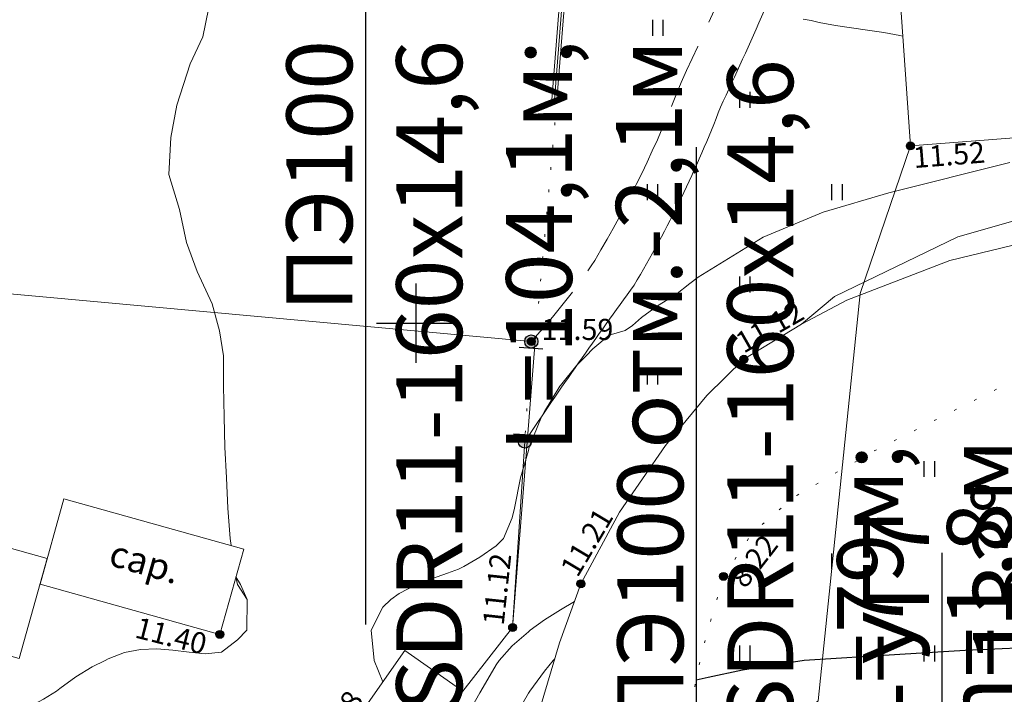
# Model space of a CAD drawing. Units: metres. Extents: x 149300 to 162839, y 87649 to 91641.
# Drawn here: x 151585 to 151622, y 90786 to 90812 of the extents above; entities that cross this region are included whole.
import ezdxf
from ezdxf import colors
from ezdxf.entities.mleader import LeaderData, LeaderLine
from ezdxf.math import Vec2, Vec3

# ---------------------------------------------------------------- set-up
doc = ezdxf.new("R2010")
doc.units = ezdxf.units.M
doc.linetypes.add('g5_05x2', pattern=[3.5, 2.5, -1])
doc.linetypes.add('g5_366', pattern=[0.85, 0.1, -0.75])
for name, color, linetype in [('02_Сетка', 7, 'Continuous'), ('03_Здания и строения', 7, 'Continuous'), ('10_Границы покрытий и угодий', 7, 'Continuous'), ('12_Рельеф', 7, 'Continuous'), ('13_Растительность', 7, 'Continuous'), ('14_Ограждения', 7, 'Continuous'), ('19_Горизонтали', 7, 'Continuous'), ('35_Телефон', 1, 'Continuous'), ('61_Отметки высоты поверхности', 7, 'Continuous')]:
    doc.layers.add(name, color=color, linetype=linetype)
doc.layers.add('3 ТКР Водовод', color=5, linetype='Continuous', lineweight=50)
doc.styles.add('GP_Stamp', font='simplex.shx', dxfattribs={"width": 0.6})
doc.styles.add('LIKE11', font='bm431.shx')
doc.styles.add('LIKE17', font='d431.shx')
doc.styles.add('Line_GUGK', font='txt')
doc.linetypes.add('g5_084b', pattern='A,0.001,[18,GUGK_2005.shx,S=5,R=180,X=0,Y=0],0.5,[18,GUGK_2005.shx,S=15,R=180,X=0,Y=0],0.5', length=1.001)
doc.linetypes.add('g5_133', pattern='A,2,[27,GUGK_2005.shx,S=0.4,R=0,X=0,Y=0],2,-1,2,[27,GUGK_2005.shx,S=0.4,R=0,X=0,Y=0],2,-1,2,[27,GUGK_2005.shx,S=0.4,R=0,X=0,Y=0],2,-0.1,["V",Line_GUGK,S=1,R=0,X=0,Y=-0.5],-1', length=15.1)
doc.linetypes.add('g5_472', pattern='A,0,-4,[25,GUGK_2005.shx,S=0.4,R=0,X=0,Y=-0.2],0', length=4)
doc.linetypes.add('g5_475_1', pattern='A,1.25,[25,GUGK_2005.shx,S=0.4,R=0,X=0,Y=0],1.25', length=2.5)
doc.linetypes.add('g5_476_3', pattern='A,1.25,[30,GUGK_2005.shx,S=1,R=0,X=0,Y=0],2.5,[30,GUGK_2005.shx,S=1,R=180,X=0,Y=0],1.25', length=5)

# ---------------------------------------------------------------- blocks, each defined once
blk = doc.blocks.new('g5_401')
at = {"color": 0}
for points in [[(-0.2, 0), (-0.2, 0.6)], [(0.2, 0), (0.2, 0.6)]]:
    blk.add_lwpolyline(points, dxfattribs=at)
blk = doc.blocks.new('g5_330')
blk.add_hatch(color=0).paths.add_polyline_path([(-0.15, 0, 1), (0.15, 0, 1)])
at = {"color": 0}
blk.add_circle((0, 0), 0.15, dxfattribs=at)
blk = doc.blocks.new('g5_475_5c')
h = blk.add_hatch(color=0)
edge = h.paths.add_edge_path()
edge.add_arc((0, 0), 0.25, 0, 360)
at = {"color": 0}
blk.add_lwpolyline([(0.25, -0.45), (0.25, 0.45)], dxfattribs=at)
blk.add_circle((0, 0), 0.25, dxfattribs=at)
blk = doc.blocks.new('g5_012')
at = {"color": 92}
for points in [[(0, -1.5), (0, 1.5)], [(-1.5, 0), (1.5, 0)]]:
    blk.add_lwpolyline(points, dxfattribs=at)

msp = doc.modelspace()

# ---------------------------------------------------------------- linework, layer by layer
at = {"layer": '03_Здания и строения', "linetype": 'Continuous', "lineweight": 20, "flags": 128}
for points in [[(151618.751, 90806.725), (151624.82, 90807.189), (151623.825, 90820.907), (151617.806, 90820.287)], [(151618.751, 90806.725), (151624.82, 90807.189), (151623.825, 90820.907), (151617.806, 90820.287)], [(151592.552, 90788.196), (151585.731, 90790.106), (151586.638, 90793.341), (151593.458, 90791.431)], [(151592.552, 90788.196), (151585.731, 90790.106), (151586.638, 90793.341), (151593.458, 90791.431)], [(151579.795, 90788.719), (151584.939, 90787.278), (151586.002, 90791.072), (151580.857, 90792.513)], [(151579.795, 90788.719), (151584.939, 90787.278), (151586.002, 90791.072), (151580.857, 90792.513)], [(151596.582, 90783.322), (151598.77, 90781.866), (151601.767, 90786.037), (151599.577, 90787.59)], [(151596.582, 90783.322), (151598.77, 90781.866), (151601.767, 90786.037), (151599.577, 90787.59)]]:
    msp.add_lwpolyline(points, close=True, dxfattribs=at)
at = {"layer": '10_Границы покрытий и угодий', "color": 7, "linetype": 'g5_05x2', "lineweight": 20, "flags": 128}
msp.add_lwpolyline([(151618.824, 90825.748, 0.032521), (151616.301, 90823.288, 0.044583), (151614.459, 90819.556, -0.00479), (151613.288, 90816.461, -0.010629), (151610.052, 90809.132, -0.042966), (151606.774, 90802.371, -0.038504), (151604.369, 90799.306, 0.450173)], format="xyb", dxfattribs=at)
at = {"layer": '10_Границы покрытий и угодий', "color": 7, "linetype": 'Continuous', "lineweight": 20, "flags": 128}
msp.add_lwpolyline([(151620.91, 90825.303, 0.039597), (151617.798, 90822.353, 0.044583), (151615.956, 90818.621, -0.00479), (151614.785, 90815.526, -0.010629), (151611.548, 90808.197, -0.042966), (151608.27, 90801.436, 0.010707), (151604.122, 90795.514, 0.450173)], format="xyb", dxfattribs=at)
at = {"layer": '10_Границы покрытий и угодий', "linetype": 'g5_366', "lineweight": 20, "flags": 128}
msp.add_lwpolyline([(151605.344, 90808.46), (151604.533, 90799.477)], dxfattribs=at)
at = {"layer": '10_Границы покрытий и угодий', "color": 7, "linetype": 'g5_366', "lineweight": 20, "flags": 128}
msp.add_lwpolyline([(151604.369, 90799.306), (151604.122, 90795.514), (151604.122, 90795.514)], dxfattribs=at)
at = {"layer": '12_Рельеф', "linetype": 'g5_084b', "lineweight": 20, "flags": 128}
for points in [[(151558.408, 90876.731), (151558.443, 90876.699), (151561.012, 90875.142), (151562.656, 90873.931), (151563.724, 90873.037), (151564.497, 90872.243), (151565.096, 90871.544), (151565.395, 90870.806), (151565.731, 90869.566), (151565.95, 90867.377), (151566.033, 90864.444), (151565.982, 90863.49), (151565.835, 90862.526), (151565.563, 90861.727), (151565.184, 90860.988), (151564.337, 90860.303), (151561.628, 90859.112), (151559.316, 90857.939), (151558.571, 90857.445), (151558.047, 90856.885), (151557.743, 90856.163), (151557.614, 90855.315), (151557.677, 90853.136), (151558.224, 90850.24), (151559.137, 90846.778), (151559.503, 90845.112), (151559.741, 90843.378), (151559.842, 90840.129), (151559.453, 90836.912), (151558.65, 90834.483), (151555.169, 90828.141), (151553.557, 90825.286), (151553.206, 90824.194), (151553.048, 90822.338), (151553.192, 90812.774), (151553.037, 90801.257), (151552.836, 90797.478), (151552.582, 90794.963), (151552.364, 90793.652), (151552.228, 90793.142), (151552, 90792.588), (151551.772, 90792.31), (151551.217, 90792.016), (151550.117, 90791.698), (151549.402, 90791.483), (151548.971, 90791.29), (151548.753, 90791.118), (151548.611, 90790.832), (151548.531, 90790.412), (151548.316, 90789.032), (151547.517, 90785.622), (151546.767, 90780.576), (151546.445, 90778.088), (151546.373, 90777.164), (151546.499, 90775.955), (151547.005, 90774.589), (151547.425, 90773.603), (151548.04, 90772.504), (151548.733, 90771.705), (151549.645, 90771.255), (151551.376, 90770.738), (151553.972, 90770.181), (151558.773, 90769.297), (151562.203, 90768.584), (151564.378, 90767.968), (151566.238, 90767.289), (151568.104, 90766.683), (151572.514, 90765.82), (151575.716, 90765.442), (151577.876, 90765.414), (151579.797, 90765.472), (151582.038, 90765.995), (151587.668, 90767.729), (151589.939, 90768.562), (151591.249, 90769.172), (151592.699, 90769.912), (151594.833, 90771.735), (151597.6, 90774.413), (151600.542, 90777.384), (151602.087, 90779.162), (151603.135, 90780.912), (151604.389, 90784.35), (151605.438, 90787.872), (151606.25, 90790.114), (151607.714, 90792.83), (151609.46, 90795.361), (151611.032, 90797.251), (151612.436, 90798.632), (151614.62, 90799.965), (151616.343, 90800.87), (151620.243, 90802.382), (151623.387, 90803.138), (151625.428, 90803.431), (151627.662, 90803.612), (151634.083, 90804.221), (151640.568, 90804.778), (151643.331, 90805.38), (151646.148, 90806.236), (151646.867, 90807.038), (151647.378, 90808.386), (151647.706, 90810.501), (151647.488, 90812.432), (151646.94, 90814.255), (151645.69, 90816.775), (151643.648, 90818.816), (151641.839, 90820.274), (151640.263, 90821.265)], [(151558.408, 90876.731), (151558.443, 90876.699), (151561.012, 90875.142), (151562.656, 90873.931), (151563.724, 90873.037), (151564.497, 90872.243), (151565.096, 90871.544), (151565.395, 90870.806), (151565.731, 90869.566), (151565.95, 90867.377), (151566.033, 90864.444), (151565.982, 90863.49), (151565.835, 90862.526), (151565.563, 90861.727), (151565.184, 90860.988), (151564.337, 90860.303), (151561.628, 90859.112), (151559.316, 90857.939), (151558.571, 90857.445), (151558.047, 90856.885), (151557.743, 90856.163), (151557.614, 90855.315), (151557.677, 90853.136), (151558.224, 90850.24), (151559.137, 90846.778), (151559.503, 90845.112), (151559.741, 90843.378), (151559.842, 90840.129), (151559.453, 90836.912), (151558.65, 90834.483), (151556.421, 90830.801), (151553.441, 90827.804), (151552.241, 90816.074), (151556.516, 90803.675), (151552, 90792.588), (151551.772, 90792.31), (151551.217, 90792.016), (151550.117, 90791.698), (151549.402, 90791.483), (151548.971, 90791.29), (151548.753, 90791.118), (151548.611, 90790.832), (151548.531, 90790.412), (151548.316, 90789.032), (151547.517, 90785.622), (151546.767, 90780.576), (151546.445, 90778.088), (151546.373, 90777.164), (151546.499, 90775.955), (151547.005, 90774.589), (151547.425, 90773.603), (151548.04, 90772.504), (151548.733, 90771.705), (151549.645, 90771.255), (151551.376, 90770.738), (151553.972, 90770.181), (151558.773, 90769.297), (151562.203, 90768.584), (151564.378, 90767.968), (151566.238, 90767.289), (151568.104, 90766.683), (151572.514, 90765.82), (151575.716, 90765.442), (151577.876, 90765.414), (151579.797, 90765.472), (151582.038, 90765.995), (151587.668, 90767.729), (151589.939, 90768.562), (151591.249, 90769.172), (151592.699, 90769.912), (151594.833, 90771.735), (151597.6, 90774.413), (151600.542, 90777.384), (151602.087, 90779.162), (151603.135, 90780.912), (151604.389, 90784.35), (151605.438, 90787.872), (151606.25, 90790.114), (151607.714, 90792.83), (151609.46, 90795.361), (151611.032, 90797.251), (151612.436, 90798.632), (151614.62, 90799.965), (151616.343, 90800.87), (151620.243, 90802.382), (151623.387, 90803.138), (151625.428, 90803.431), (151627.662, 90803.612), (151634.083, 90804.221), (151640.568, 90804.778), (151643.331, 90805.38), (151646.148, 90806.236), (151646.867, 90807.038), (151647.378, 90808.386), (151647.706, 90810.501), (151647.488, 90812.432), (151646.94, 90814.255), (151645.69, 90816.775), (151643.648, 90818.816), (151641.839, 90820.274), (151640.263, 90821.265)]]:
    msp.add_lwpolyline(points, dxfattribs=at)
at = {"layer": '12_Рельеф', "linetype": 'g5_366', "lineweight": 20, "flags": 128}
msp.add_lwpolyline([(151579.79, 90762.671), (151583.651, 90762.808), (151586.076, 90763.212), (151588.905, 90764.02), (151591.106, 90764.648), (151593.531, 90765.501), (151595.963, 90767.222), (151598.527, 90769.777), (151601.855, 90774.184), (151605.448, 90777.058), (151609.247, 90781.24), (151610.029, 90783.55), (151610.842, 90787.532), (151611.66, 90790.396), (151612.778, 90792.077), (151614.44, 90793.468), (151617.494, 90795.218), (151624.465, 90798.727), (151631.557, 90801.368), (151636.946, 90801.902), (151644.099, 90803.268), (151646.595, 90804.23), (151648.341, 90805.159), (151649.596, 90806.213), (151650.671, 90807.427), (151651.629, 90808.819), (151652.161, 90810.129), (151652.366, 90811.275), (151652.528, 90812.672), (151652.528, 90814.527), (151652.528, 90816.059), (151652.407, 90816.946), (151652.144, 90817.672), (151651.699, 90818.589), (151651.093, 90819.536), (151650.448, 90820.161), (151649.661, 90820.726), (151648.673, 90821.089), (151646.507, 90821.454), (151643.763, 90821.696), (151641.964, 90821.582), (151640.263, 90821.265)], dxfattribs=at)
msp.add_lwpolyline([(151579.79, 90762.671), (151583.651, 90762.808), (151586.076, 90763.212), (151588.905, 90764.02), (151591.106, 90764.648), (151593.531, 90765.501), (151595.963, 90767.222), (151598.527, 90769.777), (151601.855, 90774.184), (151605.448, 90777.058), (151609.247, 90781.24), (151610.029, 90783.55), (151610.842, 90787.532), (151611.66, 90790.396), (151612.778, 90792.077), (151614.44, 90793.468), (151617.494, 90795.218), (151624.465, 90798.727), (151631.557, 90801.368), (151636.946, 90801.902), (151644.099, 90803.268), (151646.595, 90804.23), (151648.341, 90805.159), (151649.596, 90806.213), (151650.671, 90807.427), (151651.629, 90808.819), (151652.161, 90810.129), (151652.366, 90811.275), (151652.528, 90812.672), (151652.528, 90814.527), (151652.528, 90816.059), (151652.407, 90816.946), (151652.144, 90817.672), (151651.699, 90818.589), (151651.093, 90819.536), (151650.448, 90820.161), (151649.661, 90820.726), (151648.673, 90821.089), (151646.507, 90821.454), (151643.763, 90821.696), (151641.964, 90821.582), (151640.263, 90821.265)], dxfattribs=at)
at = {"layer": '14_Ограждения', "linetype": 'Continuous', "lineweight": 20, "flags": 128}
msp.add_lwpolyline([(151567.092, 90829.8), (151606.56, 90826.362), (151605.145, 90808.476), (151605.344, 90808.46), (151606.775, 90826.544), (151567.11, 90829.999)], dxfattribs=at)
at = {"layer": '14_Ограждения', "linetype": 'g5_472', "lineweight": 20, "flags": 128}
msp.add_lwpolyline([(151567.101, 90829.899), (151606.668, 90826.453), (151605.245, 90808.468)], dxfattribs=at)
at = {"layer": '14_Ограждения', "color": 7, "linetype": 'g5_476_3', "lineweight": 20, "flags": 128}
msp.add_lwpolyline([(151604.369, 90799.306), (151556.516, 90803.675)], dxfattribs=at)
at = {"layer": '14_Ограждения', "linetype": 'g5_475_1', "lineweight": 20, "flags": 128}
for points in [[(151601.767, 90786.037), (151603.661, 90788.457), (151604.533, 90799.477)], [(151601.767, 90786.037), (151603.661, 90788.457), (151604.122, 90795.514)]]:
    msp.add_lwpolyline(points, dxfattribs=at)
at = {"layer": '19_Горизонтали', "color": 42, "linetype": 'Continuous', "lineweight": 20, "flags": 128}
for points in [[(151592.119, 90811.912), (151591.911, 90810.867), (151591.429, 90809.832), (151590.915, 90808.269), (151590.696, 90807.049), (151590.614, 90805.637), (151591.021, 90804.306), (151591.293, 90803.057), (151591.692, 90801.957), (151592.262, 90800.728), (151592.534, 90799.708), (151592.688, 90798.762), (151592.697, 90797.606), (151592.713, 90796.45), (151592.739, 90795.294), (151592.802, 90794.138), (151592.859, 90792.982), (151592.949, 90791.826), (151592.984, 90791.564)], [(151592.119, 90811.912), (151591.911, 90810.867), (151591.429, 90809.832), (151590.915, 90808.269), (151590.696, 90807.049), (151590.614, 90805.637), (151591.021, 90804.306), (151591.293, 90803.057), (151591.692, 90801.957), (151592.262, 90800.728), (151592.534, 90799.708), (151592.688, 90798.762), (151592.697, 90797.606), (151592.713, 90796.45), (151592.739, 90795.294), (151592.802, 90794.138), (151592.859, 90792.982), (151592.949, 90791.826), (151592.984, 90791.564)], [(151618.46, 90810.889), (151618.356, 90810.916), (151617.743, 90811.025), (151617.13, 90811.113), (151616.517, 90811.197), (151615.904, 90811.293), (151615.291, 90811.407), (151614.989, 90811.476), (151614.678, 90811.53)], [(151618.46, 90810.889), (151618.356, 90810.916), (151617.743, 90811.025), (151617.13, 90811.113), (151616.517, 90811.197), (151615.904, 90811.293), (151615.291, 90811.407), (151614.989, 90811.476), (151614.678, 90811.53)], [(151622.521, 90806.092), (151617.939, 90804.941), (151615.438, 90804.215), (151613.171, 90803.264), (151610.694, 90801.743), (151610.387, 90801.507), (151609.838, 90801.073), (151609.774, 90801.036), (151609.161, 90800.657), (151608.548, 90800.209), (151608.214, 90799.917), (151607.935, 90799.718), (151607.322, 90799.544), (151606.709, 90799.025), (151606.445, 90798.762), (151606.096, 90798.41), (151605.483, 90797.642), (151605.457, 90797.606), (151604.87, 90796.65), (151604.759, 90796.45), (151604.288, 90795.294), (151604.257, 90795.172), (151603.963, 90794.138), (151603.737, 90792.982), (151603.644, 90792.619), (151603.309, 90791.826), (151603.031, 90791.559), (151602.418, 90791.12), (151601.806, 90790.767), (151601.607, 90790.67), (151601.193, 90790.516), (151600.58, 90790.297), (151599.967, 90790.061), (151599.354, 90789.746), (151599.04, 90789.514), (151598.741, 90789.231), (151598.293, 90788.359), (151598.408, 90787.203), (151598.739, 90786.396)], [(151622.521, 90806.092), (151617.939, 90804.941), (151615.438, 90804.215), (151613.171, 90803.264), (151610.694, 90801.743), (151610.387, 90801.507), (151609.838, 90801.073), (151609.774, 90801.036), (151609.161, 90800.657), (151608.548, 90800.209), (151608.214, 90799.917), (151607.935, 90799.718), (151607.322, 90799.544), (151606.709, 90799.025), (151606.445, 90798.762), (151606.096, 90798.41), (151605.483, 90797.642), (151605.457, 90797.606), (151604.87, 90796.65), (151604.759, 90796.45), (151604.288, 90795.294), (151604.257, 90795.172), (151603.963, 90794.138), (151603.737, 90792.982), (151603.644, 90792.619), (151603.309, 90791.826), (151603.031, 90791.559), (151602.418, 90791.12), (151601.806, 90790.767), (151601.607, 90790.67), (151601.193, 90790.516), (151600.58, 90790.297), (151599.967, 90790.061), (151599.354, 90789.746), (151599.04, 90789.514), (151598.741, 90789.231), (151598.293, 90788.359), (151598.408, 90787.203), (151598.739, 90786.396)], [(151639.289, 90804.668), (151635.307, 90805.491), (151631.502, 90805.796), (151629.056, 90805.423), (151625.829, 90804.778), (151620.554, 90803.28), (151615.866, 90801.006), (151614.62, 90799.965)], [(151639.289, 90804.668), (151635.307, 90805.491), (151631.502, 90805.796), (151629.056, 90805.423), (151625.829, 90804.778), (151620.554, 90803.28), (151615.866, 90801.006), (151614.62, 90799.965)], [(151593.164, 90790.38), (151593.224, 90790.085), (151593.593, 90789.514), (151593.58, 90788.359), (151593.224, 90787.992), (151592.611, 90787.516), (151591.998, 90787.46), (151591.385, 90787.518), (151590.772, 90787.599), (151590.159, 90787.646), (151589.546, 90787.624), (151588.933, 90787.507), (151588.32, 90787.271), (151588.203, 90787.203), (151587.707, 90786.968), (151587.094, 90786.586), (151586.481, 90786.142), (151586.351, 90786.047), (151585.868, 90785.742), (151585.255, 90785.411), (151584.642, 90785.153)], [(151593.164, 90790.38), (151593.334, 90790.085), (151593.593, 90789.514), (151593.58, 90788.359), (151593.224, 90787.992), (151592.611, 90787.516), (151591.998, 90787.46), (151591.385, 90787.518), (151590.772, 90787.599), (151590.159, 90787.646), (151589.546, 90787.624), (151588.933, 90787.507), (151588.32, 90787.271), (151588.203, 90787.203), (151587.707, 90786.968), (151587.094, 90786.586), (151586.481, 90786.142), (151586.351, 90786.047), (151585.868, 90785.742), (151585.255, 90785.411), (151584.642, 90785.153)], [(151601.806, 90784.908), (151602.418, 90785.975), (151602.458, 90786.047), (151603.031, 90787.039), (151603.146, 90787.203), (151603.644, 90787.763), (151604.257, 90788.297), (151604.331, 90788.359), (151604.87, 90788.753), (151605.483, 90789.125), (151606.008, 90789.444)], [(151601.806, 90784.908), (151602.418, 90785.975), (151602.458, 90786.047), (151603.031, 90787.039), (151603.146, 90787.203), (151603.644, 90787.763), (151604.257, 90788.297), (151604.331, 90788.359), (151604.87, 90788.753), (151605.483, 90789.125), (151606.008, 90789.444)], [(151603.644, 90784.896), (151604.257, 90785.96), (151604.31, 90786.047), (151604.87, 90786.797), (151605.196, 90787.203), (151605.257, 90787.265)], [(151603.644, 90784.896), (151604.257, 90785.96), (151604.31, 90786.047), (151604.87, 90786.797), (151605.196, 90787.203), (151605.257, 90787.265)]]:
    msp.add_lwpolyline(points, dxfattribs=at)
at = {"layer": '19_Горизонтали', "color": 42, "linetype": 'Continuous', "lineweight": 30, "flags": 128}
msp.add_lwpolyline([(151627.108, 90787.62), (151625.327, 90787.78), (151620.826, 90787.578), (151618.353, 90787.436), (151614.716, 90787.208), (151612.383, 90786.841), (151611.074, 90786.56), (151610.622, 90786.454)], dxfattribs=at)
msp.add_lwpolyline([(151627.108, 90787.62), (151625.327, 90787.78), (151620.826, 90787.578), (151618.353, 90787.436), (151614.716, 90787.208), (151612.383, 90786.841), (151611.074, 90786.56), (151610.622, 90786.454)], dxfattribs=at)
at = {"layer": '35_Телефон', "color": 6, "linetype": 'g5_133', "lineweight": 20, "flags": 128}
msp.add_lwpolyline([(151560.133, 90704.481), (151575.155, 90729.305), (151581.063, 90746.419), (151582.591, 90752.788), (151595.343, 90766.028), (151603.901, 90775.966), (151615.249, 90785.68), (151616.84, 90801.123), (151618.751, 90806.725)], dxfattribs=at)
msp.add_lwpolyline([(151560.133, 90704.481), (151575.155, 90729.305), (151581.063, 90746.419), (151582.591, 90752.788), (151595.343, 90766.028), (151603.901, 90775.966), (151615.249, 90785.68), (151616.84, 90801.123), (151618.751, 90806.725)], dxfattribs=at)

# ---------------------------------------------------------------- block references
at = {"layer": '02_Сетка', "color": 92, "linetype": 'Continuous', "lineweight": 20}
msp.add_blockref('g5_012', (151600, 90800), dxfattribs=at)
at = {"layer": '13_Растительность', "linetype": 'Continuous', "lineweight": 20}
for p in [(151609.175, 90810.901), (151612.475, 90808.169), (151612.475, 90808.169), (151608.975, 90804.669), (151615.975, 90804.669), (151615.975, 90804.669), (151612.475, 90801.169), (151612.475, 90801.169), (151608.975, 90797.669), (151608.975, 90797.669), (151619.475, 90794.169), (151619.475, 90794.169), (151615.975, 90790.669), (151615.975, 90790.669), (151612.475, 90787.169), (151612.475, 90787.169), (151619.475, 90787.169), (151619.475, 90787.169)]:
    msp.add_blockref('g5_401', p, dxfattribs=at)
at = {"layer": '14_Ограждения', "color": 7, "linetype": 'Continuous', "lineweight": 20}
for p, rotation in [((151604.369, 90799.306), 266.2352360716262), ((151604.122, 90795.514), 86.26608602520326)]:
    msp.add_blockref('g5_475_5c', p, dxfattribs=dict(at, rotation=rotation))
at = {"layer": '61_Отметки высоты поверхности', "linetype": 'Continuous', "lineweight": 20}
for p in [(151618.751, 90806.725, 11.52), (151618.751, 90806.725, 11.52), (151604.369, 90799.306), (151612.436, 90798.632, 11.12), (151612.436, 90798.632, 11.12), (151611.66, 90790.396, 8.22), (151611.66, 90790.396, 8.22), (151606.25, 90790.114, 11.21), (151606.25, 90790.114, 11.21), (151603.661, 90788.457, 11.12), (151603.661, 90788.457, 11.12), (151592.552, 90788.196, 11.4), (151592.552, 90788.196, 11.4)]:
    msp.add_blockref('g5_330', p, dxfattribs=at)

# ---------------------------------------------------------------- texts
at = {"layer": '03_Здания и строения', "linetype": 'Continuous', "lineweight": 15, "style": 'LIKE11'}
msp.add_text('сар.', height=1, rotation=343.9003, dxfattribs=at).set_placement((151588.282, 90790.84))
msp.add_text('сар.', height=1, rotation=343.9003, dxfattribs=at).set_placement((151588.282, 90790.84))
at = {"layer": '61_Отметки высоты поверхности', "linetype": 'Continuous', "lineweight": 15, "style": 'LIKE17'}
for s, rotation, p in [('11.52', 4.5036, (151618.892, 90805.881)), ('11.52', 4.5036, (151618.892, 90805.881)), ('11.12', 29.7727, (151612.426, 90798.836)), ('11.12', 29.7727, (151612.426, 90798.836)), ('11.21', 59.2259, (151606.12, 90790.317)), ('11.21', 59.2259, (151606.12, 90790.317)), ('8.22', 52.2765, (151612.482, 90789.895)), ('8.22', 52.2765, (151612.482, 90789.895)), ('11.12', 83.8271, (151603.32, 90788.512)), ('11.12', 83.8271, (151603.32, 90788.512)), ('11.40', 345.857, (151589.285, 90788.086)), ('11.40', 345.857, (151589.285, 90788.086)), ('12.08', 57.0392, (151596.56, 90783.424)), ('12.08', 57.0392, (151596.56, 90783.424))]:
    msp.add_text(s, height=0.8, rotation=rotation, dxfattribs=at).set_placement(p)
msp.add_text('11.59', height=0.8, dxfattribs=at).set_placement((151604.757, 90799.363, -11.79))

# ---------------------------------------------------------------- leaders
at = {"layer": '3 ТКР Водовод', "linetype": 'Continuous', "lineweight": 15}
ml = msp.add_multileader_mtext('Standard', dxfattribs=at)
ml.set_content('ПЭ100 SDR11-160x14,6\\PL=104,1м{\\A1;; отм.-2,1м}', color=256, style='GP_Stamp')
ml.set_leader_properties()
ml.build(insert=Vec2(0, 0))
ml.multileader.update_dxf_attribs({"text_left_attachment_type": 6, "text_right_attachment_type": 6, "dogleg_length": 0.36, "arrow_head_size": 1})
ctx = ml.context
ctx.base_point, ctx.char_height, ctx.arrow_head_size, ctx.plane_origin, ctx.plane_x_axis, ctx.plane_y_axis = Vec3(151598.079, 90782.742), 2.5, 1, Vec3(151580.258, 90747.927), Vec3(0, 1), Vec3(-1, 0)
ctx.left_attachment, ctx.right_attachment, ctx.text_align_type = 6, 6, 2
notes = []
notes.append((ctx, [(0, (1, 1, 0), (151598.079, 90813.102), (0, -1), 0.36, [(0, [(151598.846, 90831.044)], 0, [])])]))
ctx.mtext.insert, ctx.mtext.text_direction, ctx.mtext.rotation, ctx.mtext.alignment, ctx.mtext.flow_direction = Vec3(151595.079, 90810.742), Vec3(0, 1), 1.570796, 3, 5
ml = msp.add_multileader_mtext('Standard', dxfattribs=at)
ml.set_content('ПЭ100 SDR11-160x14,6\\PL=79м{\\A1;; h=1,8м}', color=256, style='GP_Stamp')
ml.set_leader_properties()
ml.build(insert=Vec2(0, 0))
ml.multileader.update_dxf_attribs({"text_left_attachment_type": 6, "text_right_attachment_type": 6, "dogleg_length": 0.36, "arrow_head_size": 1})
ctx = ml.context
ctx.base_point, ctx.char_height, ctx.arrow_head_size, ctx.plane_origin, ctx.plane_x_axis, ctx.plane_y_axis = Vec3(151610.637, 90782.496), 2.5, 1, Vec3(151597.066, 90748.444), Vec3(0, 1), Vec3(-1, 0)
ctx.left_attachment, ctx.right_attachment = 6, 6
notes.append((ctx, [(1, (1, 1, 0), (151610.637, 90782.136), (0, 1), 0.36, [(0, [(151626.962, 90770.653)], 0, [])])]))
ctx.mtext.insert, ctx.mtext.text_direction, ctx.mtext.rotation, ctx.mtext.flow_direction = Vec3(151607.637, 90784.496), Vec3(0, 1), 1.570796, 5
at = {"layer": '3 ТКР Водовод', "color": 30, "linetype": 'Continuous', "lineweight": 15}
ml = msp.add_multileader_mtext('Standard', dxfattribs=at)
ml.set_content('УГ7\\P133%%D', color=30, style='GP_Stamp')
ml.set_leader_properties()
ml.build(insert=Vec2(0, 0))
ml.multileader.update_dxf_attribs({"text_left_attachment_type": 6, "text_right_attachment_type": 6, "dogleg_length": 0.36, "arrow_head_size": 1})
ctx = ml.context
ctx.base_point, ctx.char_height, ctx.arrow_head_size, ctx.plane_origin, ctx.plane_x_axis, ctx.plane_y_axis = Vec3(151619.959, 90785.082), 2.5, 1, Vec3(151660.799, 90800.865), Vec3(0, 1), Vec3(-1, 0)
ctx.left_attachment, ctx.right_attachment = 6, 6
notes.append((ctx, [(1, (1, 1, 0), (151619.959, 90784.722), (0, 1), 0.36, [(0, [(151627.463, 90779.716)], 0, [])])]))
ctx.mtext.insert, ctx.mtext.text_direction, ctx.mtext.rotation, ctx.mtext.flow_direction = Vec3(151616.959, 90787.082), Vec3(0, 1), 1.570796, 5
for ctx, leaders in notes:
    for number, flags, end, landing, length, lines in leaders:
        leader = LeaderData()
        leader.index, (leader.has_last_leader_line, leader.has_dogleg_vector, leader.attachment_direction) = number, flags
        leader.last_leader_point, leader.dogleg_vector, leader.dogleg_length = Vec3(end), Vec3(landing), length
        for number, points, colour, breaks in lines:
            line = LeaderLine()
            line.index, line.vertices, line.color, line.breaks = number, Vec3.list(points), colors.encode_raw_color(colour), breaks
            leader.lines.append(line)
        ctx.leaders.append(leader)

doc.saveas('drawing.dxf')
